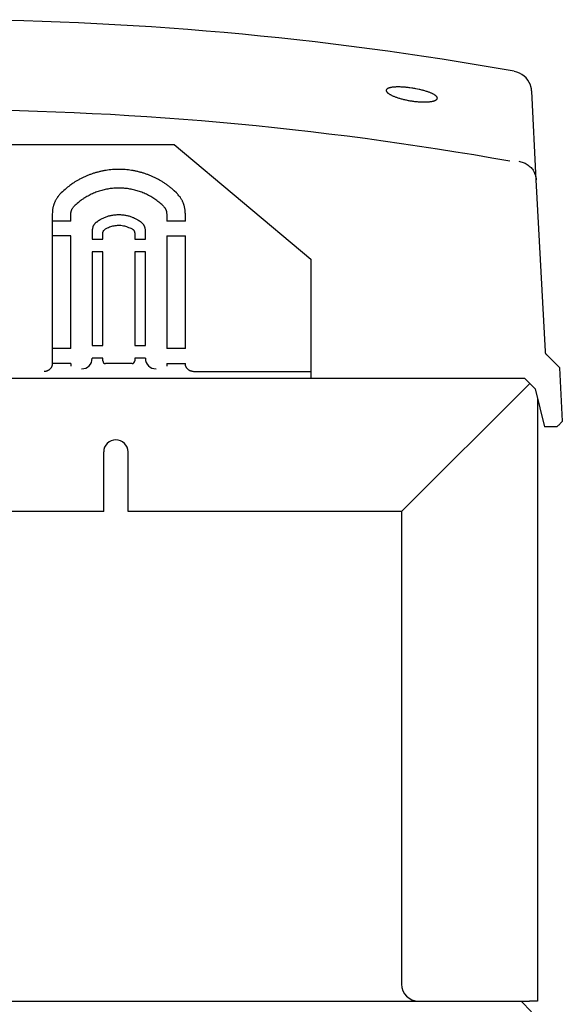
# Model space of a CAD drawing. Extents: x 0 to 80, y 0 to 61.5.
# Drawn here: x 11.3 to 15.3, y 18.7 to 26 of the extents above; entities that cross this region are included whole.
import ezdxf

# ---------------------------------------------------------------- set-up
doc = ezdxf.new("R2010")
doc.units = 0
doc.header["$LTSCALE"] = 4
doc.header["$MEASUREMENT"] = 0
doc.layers.add('Bottom Cover', color=5, linetype='CONTINUOUS')
doc.layers.add('Drive', color=2, linetype='CONTINUOUS')

msp = doc.modelspace()

# ---------------------------------------------------------------- linework, layer by layer
at = {"layer": 'Bottom Cover'}
for p, q in [((14.1586, 22.38354), (15.10629, 23.33122)), ((15.16451, 23.22017), (15.16451, 18.75854)), ((11.9546, 22.38354), (11.9546, 22.82354)), ((12.1346, 22.38354), (12.1346, 22.82354)), ((11.9546, 22.38354), (9.37442, 22.38354)), ((14.1586, 22.38354), (12.1346, 22.38354)), ((14.1586, 22.38354), (14.1586, 18.88354)), ((14.2836, 18.75854), (15.10451, 18.75854)), ((15.16451, 18.75854), (15.10451, 18.75854))]:
    msp.add_line(p, q, dxfattribs=at)
for centre, radius, start, end in [((12.0446, 22.82354), 0.09, 0, 180), ((14.2836, 18.88354), 0.125, 180, 270)]:
    msp.add_arc(centre, radius, start, end, dxfattribs=at)
at = {"layer": 'Drive', "linetype": 'Continuous'}
for p, q in [((15.15479, 24.83853), (15.12038, 25.49436)), ((8.9021, 25.0993), (12.47502, 25.0993)), ((12.47502, 25.0993), (13.48805, 24.25044)), ((15.22143, 23.56699), (15.15479, 24.83853)), ((11.5744, 24.58609), (11.5744, 23.47834)), ((11.7122, 24.53294), (11.7122, 24.58575)), ((12.42086, 24.58575), (12.42086, 24.53294)), ((12.55866, 24.53294), (12.55866, 24.58609)), ((11.7122, 24.53294), (11.5744, 24.53294)), ((12.55866, 24.53294), (12.42086, 24.53294)), ((11.7122, 24.42272), (11.5744, 24.42272)), ((11.7122, 23.58821), (11.7122, 24.42272)), ((11.86968, 24.46209), (11.86968, 24.39911)), ((11.94842, 24.39911), (11.94842, 24.44099)), ((12.18464, 24.44099), (12.18464, 24.39911)), ((12.26338, 24.39911), (12.26338, 24.46209)), ((12.42086, 24.42272), (12.42086, 23.58821)), ((12.42086, 24.42272), (12.55866, 24.42272)), ((12.55866, 23.58821), (12.55866, 24.42272)), ((11.86968, 24.39911), (11.94842, 24.39911)), ((12.18464, 24.39911), (12.26338, 24.39911)), ((11.86968, 24.30463), (11.86968, 23.61182)), ((11.94842, 24.30463), (11.86968, 24.30463)), ((11.94842, 23.61182), (11.94842, 24.30463)), ((12.18464, 24.30463), (12.18464, 23.61182)), ((12.26338, 24.30463), (12.18464, 24.30463)), ((12.26338, 23.61182), (12.26338, 24.30463)), ((13.48805, 24.25044), (13.48805, 23.36902)), ((11.7122, 23.58821), (11.5744, 23.58821)), ((11.86968, 23.61182), (11.94842, 23.61182)), ((12.18464, 23.61182), (12.26338, 23.61182)), ((12.55866, 23.58821), (12.42086, 23.58821)), ((11.7122, 23.47799), (11.5744, 23.47799)), ((11.7122, 23.47799), (11.7122, 23.45831)), ((11.94842, 23.51735), (11.86968, 23.51735)), ((11.94842, 23.49767), (11.94842, 23.51735)), ((12.16496, 23.47799), (11.9681, 23.47799)), ((12.18464, 23.51735), (12.18464, 23.49767)), ((12.26338, 23.51735), (12.18464, 23.51735)), ((12.42086, 23.47799), (12.55866, 23.47799)), ((12.42086, 23.47799), (12.42086, 23.45831)), ((15.23544, 23.53889), (15.32599, 23.44992)), ((12.6179, 23.41929), (13.48805, 23.41929)), ((15.32599, 23.44992), (15.32625, 23.44511)), ((15.32625, 23.44511), (15.34684, 23.05218)), ((6.30867, 23.36902), (15.06849, 23.36902)), ((15.14723, 23.29028), (15.06849, 23.36902)), ((15.22789, 23.01075), (15.21613, 23.01075)), ((15.29767, 23.01075), (15.22789, 23.01075)), ((15.30752, 23.01075), (15.29767, 23.01075)), ((6.2816, 18.75854), (15.04142, 18.75854)), ((15.12016, 18.6798), (15.04142, 18.75854))]:
    msp.add_line(p, q, dxfattribs=at)
at = {"layer": 'Drive'}
msp.add_line((15.14723, 23.29028), (15.21613, 23.01075), dxfattribs=at)
at = {"layer": 'Drive', "linetype": 'Continuous'}
for points in [[(14.99163, 25.64102), (14.99163, 25.64102), (14.99163, 25.64102), (14.99163, 25.64102), (14.99163, 25.64102), (14.99163, 25.64102), (14.99163, 25.64102)], [(12.26338, 23.51736), (12.26338, 23.51736), (12.26338, 23.51736), (12.26338, 23.51736), (12.26338, 23.51736), (12.26338, 23.51735), (12.26338, 23.51735)]]:
    msp.add_lwpolyline(points, dxfattribs=at)
for points in [[(14.23358, 25.51694), (14.21991, 25.51888, 0.0040903), (14.20634, 25.52058, 0.0041672), (14.19287, 25.52204, 0.0042564), (14.17956, 25.52325, 0.0044567), (14.16653, 25.52418, 0.0047374), (14.15384, 25.52485, 0.0050875), (14.14158, 25.52522, 0.0054812), (14.12979, 25.52532, 0.005908), (14.11855, 25.52513, 0.0065317), (14.10792, 25.52466, 0.007369), (14.09798, 25.52389, 0.0084764), (14.08875, 25.52285, 0.0098703), (14.08034, 25.52151, 0.0116708), (14.07272, 25.51992, 0.0137934), (14.06598, 25.51805, 0.0169583), (14.06009, 25.51594, 0.0213874), (14.05515, 25.51359, 0.0278005), (14.05112, 25.51101, 0.0361849), (14.04806, 25.50821, 0.0476479), (14.04593, 25.50522, 0.0597504), (14.04477, 25.50205, 0.0698287), (14.04454, 25.49871, 0.0712067), (14.04527, 25.49523, 0.0623536), (14.04691, 25.49162, 0.0495661), (14.04949, 25.48789, 0.0377946), (14.05294, 25.48408, 0.0292014), (14.0573, 25.48019, 0.0226602), (14.06249, 25.47624, 0.0181325), (14.06853, 25.47227, 0.0147073), (14.07536, 25.46827, 0.0122815), (14.08296, 25.46428, 0.010453), (14.09129, 25.46031, 0.0091727), (14.10034, 25.45639, 0.0080951), (14.11005, 25.45252, 0.0072785), (14.12039, 25.44874, 0.0066075), (14.1313, 25.44506, 0.006117), (14.14275, 25.4415, 0.0057279), (14.15467, 25.43808, 0.005474), (14.16704, 25.43483, 0.0052082), (14.17978, 25.43174, 0.0049823), (14.19284, 25.42886, 0.0048278), (14.20614, 25.42619, 0.0047605), (14.21962, 25.42375, 0.0047492), (14.23321, 25.42156, 0.0048196), (14.24685, 25.41963, 0.0048484), (14.26046, 25.41798, 0.0048552), (14.27396, 25.41661, 0.0049504), (14.28728, 25.41553, 0.0051316), (14.30032, 25.41475, 0.0054017), (14.31303, 25.41427, 0.0057656), (14.3253, 25.41411, 0.0061515), (14.3371, 25.41425, 0.0065114), (14.34834, 25.41469, 0.0070864), (14.35898, 25.41542, 0.0078659), (14.36892, 25.41645, 0.0089136), (14.37815, 25.41776, 0.0101972), (14.38657, 25.41935, 0.0118903), (14.39419, 25.42118, 0.0138757), (14.40095, 25.42327, 0.0168432), (14.40684, 25.42557, 0.0209469), (14.41181, 25.4281, 0.0268963), (14.41587, 25.43082, 0.0346189), (14.41896, 25.43372, 0.0452849), (14.42113, 25.43678, 0.0569287), (14.42234, 25.44, 0.0676172), (14.42262, 25.44334, 0.0709754), (14.42193, 25.44679, 0.0640422), (14.42032, 25.45034, 0.0518601), (14.41777, 25.45397, 0.0396994), (14.41434, 25.45766, 0.0304727), (14.41, 25.46139, 0.0235731), (14.40482, 25.46516, 0.0188652), (14.39877, 25.46894, 0.015155), (14.39193, 25.47272, 0.0124387), (14.38431, 25.47648, 0.0105243), (14.37593, 25.48022, 0.009237), (14.36681, 25.4839, 0.0078292), (14.35709, 25.48752, 0.0065494), (14.34681, 25.49104, 0.0064436), (14.33574, 25.49451, 0.0068665), (14.32381, 25.49792, 0.0048051), (14.31227, 25.50107, 0.0016802), (14.30153, 25.50386, 0.0062064), (14.28708, 25.50707, 0.0097701), (14.26411, 25.51147, 0.0045353), (14.23358, 25.51694, 0.0023345)], [(15.12043, 25.49338), (15.12038, 25.4943, 0.00526), (15.12031, 25.49556, 0.0018453), (15.1202, 25.49717, 0.0019679), (15.12004, 25.4991, 0.0035608), (15.11983, 25.50134, 0.0036466), (15.11956, 25.50384, 0.0033362), (15.11922, 25.50658, 0.0044816), (15.11878, 25.50962, 0.00651), (15.1182, 25.51299, 0.0042281), (15.11761, 25.51629, -0.0002601), (15.11703, 25.51939, 0.0081686), (15.11598, 25.52369, 0.0153969), (15.11394, 25.53069, 0.0067937), (15.11102, 25.54008, 0.0031859)], [(15.12038, 25.49436), (15.12038, 25.49435, -0.0003664), (15.12038, 25.49434, -0.0003348), (15.12038, 25.49433, -0.0003671), (15.12038, 25.49432, -0.0004387), (15.12038, 25.49431, -0.0003327), (15.12038, 25.4943, -0.0001141), (15.12038, 25.49429, -0.0004679), (15.12038, 25.49428, -0.0008028), (15.12038, 25.49426, -0.0003915), (15.12038, 25.49424, -0.0002073)], [(15.02448, 24.97549), (15.04088, 24.9721, -0.027749), (15.057, 24.96698, -0.0248085), (15.0729, 24.96009, -0.0260925), (15.08825, 24.9512, -0.0327277), (15.10262, 24.94016, -0.0272181), (15.1155, 24.92856, -0.0129991), (15.1265, 24.91701, -0.036147), (15.13638, 24.90061, -0.063114), (15.14584, 24.87409, -0.0336792), (15.15479, 24.83853, -0.0180087)], [(12.4937, 24.74071), (12.47646, 24.75693, 0.0096216), (12.45865, 24.77247, 0.009671), (12.44022, 24.7873, 0.0096442), (12.42124, 24.80142, 0.0095956), (12.40172, 24.81478, 0.0095814), (12.38171, 24.8274, 0.0095828), (12.36122, 24.83922, 0.0095961), (12.34029, 24.85026, 0.0096283), (12.31895, 24.86046, 0.0096697), (12.29723, 24.86984, 0.0097295), (12.27516, 24.87834, 0.0097293), (12.25278, 24.88599, 0.0096693), (12.23011, 24.89276, 0.0096283), (12.2072, 24.89865, 0.0095963), (12.18408, 24.90365, 0.009582), (12.16078, 24.90777, 0.0095821), (12.13734, 24.91097, 0.0095962), (12.1138, 24.91327, 0.0096277), (12.09018, 24.91465, 0.0096691), (12.06653, 24.91512, 0.0097304), (12.04288, 24.91465, 0.0097287), (12.01926, 24.91327, 0.009664), (11.99572, 24.91097, 0.0096294), (11.97228, 24.90777, 0.0096138), (11.94898, 24.90365, 0.0095771), (11.92586, 24.89865, 0.0095208), (11.90296, 24.89276, 0.0096141), (11.88028, 24.88599, 0.009836), (11.85786, 24.87831, 0.0096067), (11.83583, 24.86984, 0.0090457), (11.81425, 24.86059, 0.0099499), (11.79277, 24.85026, 0.0117574), (11.77129, 24.83872, 0.0089307), (11.75135, 24.8274, 0.0031002), (11.73352, 24.81676, 0.0124737), (11.71182, 24.80142, 0.0215903), (11.68003, 24.77568, 0.0105758), (11.63937, 24.74071, 0.0055801)], [(11.63937, 24.74071), (11.63334, 24.73455, 0.009861), (11.62756, 24.72818, 0.0099049), (11.62205, 24.72157, 0.0098823), (11.61679, 24.71475, 0.0098519), (11.61182, 24.70772, 0.0098177), (11.60712, 24.7005, 0.0097656), (11.60271, 24.69311, 0.009865), (11.5986, 24.68554, 0.0100998), (11.59479, 24.6778, 0.009873), (11.59129, 24.66995, 0.0093069), (11.58813, 24.66201, 0.0102331), (11.58527, 24.65382, 0.012076), (11.58274, 24.64532, 0.0091725), (11.58055, 24.63726, 0.003194), (11.57873, 24.62992, 0.0127889), (11.57715, 24.62038, 0.0221257), (11.5757, 24.60557, 0.0108403), (11.5744, 24.58609, 0.0057198)], [(12.39678, 24.64241), (12.38387, 24.65457, 0.0097289), (12.36994, 24.66672, 0.009676), (12.35568, 24.67819, 0.0096452), (12.341, 24.68912, 0.0095946), (12.32589, 24.69946, 0.0095803), (12.31041, 24.70922, 0.0095824), (12.29456, 24.71837, 0.0095967), (12.27837, 24.72691, 0.0096309), (12.26185, 24.7348, 0.0096764), (12.24505, 24.74206, 0.0097382), (12.22796, 24.74864, 0.0097358), (12.21064, 24.75456, 0.0096717), (12.1931, 24.75979, 0.0096273), (12.17538, 24.76435, 0.0095943), (12.15748, 24.76822, 0.0095803), (12.13946, 24.7714, 0.009581), (12.12132, 24.77388, 0.0095961), (12.10311, 24.77567, 0.0096299), (12.08483, 24.77673, 0.0096756), (12.06653, 24.7771, 0.0097389), (12.04823, 24.77673, 0.0097351), (12.02995, 24.77567, 0.0096667), (12.01174, 24.77388, 0.0096287), (11.9936, 24.7714, 0.0096111), (11.97557, 24.76822, 0.0095743), (11.95769, 24.76436, 0.0095222), (11.93997, 24.7598, 0.0096175), (11.92241, 24.75456, 0.0098294), (11.90507, 24.74861, 0.009602), (11.88803, 24.74207, 0.0090804), (11.87133, 24.7349, 0.0099906), (11.85464, 24.72688, 0.0116598), (11.83804, 24.71797, 0.0088298), (11.82281, 24.70932, 0.0031837), (11.80901, 24.70108, 0.0127234), (11.79177, 24.6889, 0.0213363), (11.76715, 24.66899, 0.0104884), (11.73662, 24.64272, 0.0104884)], [(12.55866, 24.58609), (12.55848, 24.5947, 0.0098643), (12.55797, 24.60329, 0.0099081), (12.55711, 24.61185, 0.0098852), (12.55591, 24.62038, 0.0098543), (12.55438, 24.62886, 0.0098197), (12.55251, 24.63726, 0.0097672), (12.55032, 24.64558, 0.0098662), (12.54779, 24.65382, 0.0101007), (12.54492, 24.66196, 0.0098735), (12.54177, 24.66995, 0.009307), (12.53832, 24.67777, 0.010233), (12.53446, 24.68554, 0.0120755), (12.53016, 24.6933, 0.009172), (12.52594, 24.7005, 0.0031939), (12.52198, 24.70694, 0.0127877), (12.51627, 24.71475, 0.0221226), (12.5067, 24.72615, 0.0108384), (12.4937, 24.74071, 0.0057188)], [(11.7122, 24.58575), (11.71237, 24.59088, -0.0169306), (11.71287, 24.596, -0.0153356), (11.7137, 24.60111, -0.016519), (11.71492, 24.60626, -0.019988), (11.71657, 24.61142, -0.015601), (11.71834, 24.61624, -0.0060947), (11.72013, 24.62056, -0.0213215), (11.72308, 24.62567, -0.0366197), (11.72839, 24.63289, -0.0183317), (11.73582, 24.64197, -0.0097239)], [(12.39724, 24.64197), (12.40078, 24.63826, -0.0169282), (12.40409, 24.63431, -0.0153337), (12.40716, 24.63015, -0.0165173), (12.40998, 24.62567, -0.0199866), (12.41251, 24.62088, -0.0156004), (12.41472, 24.61624, -0.0060946), (12.41655, 24.61193, -0.0213215), (12.41814, 24.60626, -0.0366217), (12.41958, 24.59741, -0.0183335), (12.42086, 24.58575, -0.009725)], [(11.90111, 24.5252), (11.9116, 24.53299, -0.0111613), (11.92205, 24.53975, -0.0114245), (11.93299, 24.54614, -0.0113959), (11.94422, 24.55203, -0.0113652), (11.95571, 24.55738, -0.0113883), (11.96742, 24.56222, -0.0114484), (11.97935, 24.56649, -0.0114762), (11.99145, 24.57023, -0.0114827), (12.00372, 24.57339, -0.0114572), (12.01612, 24.57599, -0.0113894), (12.02863, 24.57802, -0.0113738), (12.04122, 24.57948, -0.0114082), (12.05387, 24.58035, -0.0114148), (12.06653, 24.58065, -0.0114025), (12.07919, 24.58035, -0.0114956), (12.09183, 24.57948, -0.0116842), (12.10444, 24.578, -0.0113396), (12.11696, 24.57599, -0.0105177), (12.12928, 24.57344, -0.0115788), (12.14154, 24.57025, -0.0141235), (12.154, 24.56628, -0.0108606), (12.16585, 24.56214, -0.0036353), (12.17625, 24.5582, -0.0143554), (12.18845, 24.55222, -0.0260992), (12.2073, 24.54112, -0.0255445), (12.23188, 24.52507)], [(11.90118, 24.52507), (11.89656, 24.52132, 0.0198225), (11.89221, 24.51722, 0.0178867), (11.88814, 24.51277, 0.0191379), (11.88437, 24.50788, 0.0232507), (11.88097, 24.50253, 0.0183175), (11.87799, 24.4973, 0.0074555), (11.8755, 24.49239, 0.0247805), (11.87335, 24.48585, 0.0425098), (11.87141, 24.47561, 0.0214642), (11.86968, 24.46209, 0.01139)], [(11.9681, 24.47508), (11.98288, 24.48279, -0.0224893), (11.99838, 24.48928, -0.0202083), (12.01459, 24.49454, -0.0214715), (12.03164, 24.49834, -0.0261965), (12.04946, 24.50043, -0.0208334), (12.06653, 24.50145, -0.0088265), (12.08221, 24.50152, -0.0278956), (12.10142, 24.49834, -0.0477755), (12.12934, 24.48934, -0.0243406), (12.16496, 24.47508, -0.0129218)], [(12.26338, 24.46209), (12.26315, 24.46803, 0.0198261), (12.26248, 24.47397, 0.0178895), (12.26136, 24.4799, 0.0191404), (12.25971, 24.48585, 0.0232528), (12.25747, 24.49178, 0.0183184), (12.25507, 24.4973, 0.0074557), (12.25263, 24.50223, 0.0247806), (12.24869, 24.50788, 0.0425069), (12.24167, 24.51558, 0.0214615), (12.23188, 24.52507, 0.0113883)], [(11.94842, 24.44099), (11.94856, 24.44432, -0.0224947), (11.94899, 24.44766, -0.0202135), (11.9497, 24.45099, -0.0214772), (11.95075, 24.45432, -0.0262034), (11.95216, 24.45762, -0.0208387), (11.95369, 24.46068, -0.0088286), (11.95525, 24.4634, -0.027902), (11.95772, 24.46641, -0.0477839), (11.96207, 24.47034, -0.0243433), (11.9681, 24.47508, -0.0129228)], [(12.16496, 24.47508), (12.16777, 24.47329, -0.0224898), (12.17044, 24.47126, -0.0202097), (12.17297, 24.46898, -0.0214739), (12.17534, 24.46641, -0.0262004), (12.17748, 24.46353, -0.0208374), (12.17937, 24.46068, -0.0088283), (12.18095, 24.45797, -0.0279019), (12.18231, 24.45432, -0.0477879), (12.18355, 24.44859, -0.024347), (12.18464, 24.44099, -0.0129251)], [(15.23544, 23.53889), (15.23392, 23.54023, -0.0130042), (15.23248, 23.54164, -0.0130944), (15.23111, 23.54312, -0.0131146), (15.22982, 23.54468, -0.0131371), (15.22862, 23.5463, -0.0126665), (15.2275, 23.54797, -0.0117684), (15.22647, 23.54969, -0.0128888), (15.22552, 23.55148, -0.0153333), (15.22466, 23.55337, -0.0116577), (15.2239, 23.55518, -0.0039168), (15.22327, 23.55683, -0.0164841), (15.22267, 23.55902, -0.0290424), (15.22206, 23.56245, -0.014241), (15.22143, 23.56698, -0.0074605)], [(11.5744, 23.47834), (11.57431, 23.47503, -0.0138372), (11.57403, 23.47173, -0.0139552), (11.57357, 23.46845, -0.0139005), (11.57292, 23.4652, -0.0138469), (11.57209, 23.46199, -0.0138911), (11.57109, 23.45884, -0.0139977), (11.56991, 23.45574, -0.0140441), (11.56856, 23.45272, -0.0140502), (11.56703, 23.44978, -0.0140017), (11.56535, 23.44693, -0.013886), (11.56351, 23.44417, -0.0138579), (11.56152, 23.44152, -0.0139084), (11.55938, 23.43899, -0.0139388), (11.55711, 23.43658, -0.013968), (11.5547, 23.43431, -0.0140762), (11.55217, 23.43217, -0.0142347), (11.54952, 23.43018, -0.0137992), (11.54677, 23.42834, -0.0128929), (11.54394, 23.42666, -0.0141998), (11.54097, 23.42513, -0.0169864), (11.53785, 23.42378, -0.0130564), (11.53486, 23.4226, -0.0047415), (11.53211, 23.42162, -0.0181176), (11.52849, 23.42077, -0.0311664), (11.52283, 23.41999, -0.0152731), (11.51535, 23.41929, -0.0080399)], [(12.61771, 23.41929), (12.6144, 23.41938, -0.0138424), (12.6111, 23.41966, -0.0139683), (12.60782, 23.42013, -0.0139062), (12.60457, 23.42077, -0.0138279), (12.60136, 23.4216, -0.0138403), (12.59821, 23.4226, -0.0139002), (12.59511, 23.42378, -0.0139804), (12.59209, 23.42513, -0.0141101), (12.58915, 23.42666, -0.0141057), (12.58629, 23.42834, -0.0139637), (12.58354, 23.43018, -0.0138955), (12.58089, 23.43217, -0.0138834), (12.57836, 23.43431, -0.0138751), (12.57595, 23.43658, -0.013881), (12.57368, 23.43899, -0.014011), (12.57154, 23.44152, -0.0142409), (12.56955, 23.44418, -0.0138429), (12.56771, 23.44692, -0.0129497), (12.56603, 23.44975, -0.014268), (12.5645, 23.45272, -0.0170606), (12.56315, 23.45585, -0.0130905), (12.56197, 23.45884, -0.0046882), (12.56099, 23.46158, -0.0180025), (12.56014, 23.4652, -0.0311191), (12.55936, 23.47087, -0.0152602), (12.55866, 23.47834, -0.0080257)], [(15.34684, 23.05218), (15.34667, 23.05138, -0.3144069), (15.34543, 23.04945, -0.0291768), (15.34313, 23.04635, -0.0128174), (15.33955, 23.04198, -0.0109353), (15.33452, 23.03628, -0.0068482), (15.32873, 23.02999, -0.0049784), (15.32289, 23.02394, -0.0066459), (15.31732, 23.01856, -0.0118036), (15.31221, 23.01419, -0.0173414), (15.30752, 23.01075, -0.0207203)]]:
    msp.add_lwpolyline(points, format="xyb", dxfattribs=at)
at = {"layer": 'Drive'}
for centre in [(10.68858, 1.60799), (10.65583, 0.94247)]:
    msp.add_arc(centre, 24.41522, 79.848905, 100.151103, dxfattribs=at)
at = {"layer": 'Drive', "linetype": 'Continuous'}
for centre, radius, start, end in [((14.96312, 25.48599), 0.15748, 20.08759, 79.57868), ((11.79094, 23.51736), 0.07874, 270, 359.99127), ((11.9681, 23.49767), 0.01969, 180, 270.00001), ((12.16496, 23.49767), 0.01969, 270.000009, 0), ((12.34212, 23.51736), 0.07874, 180.00873, 270)]:
    msp.add_arc(centre, radius, start, end, dxfattribs=at)

doc.saveas('drawing.dxf')
